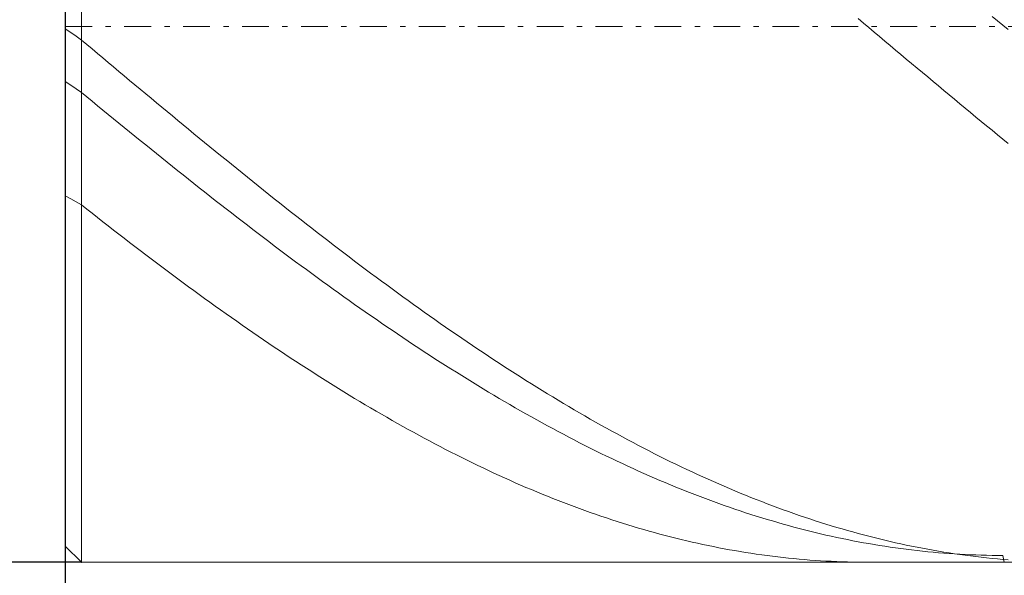
# Model space of a CAD drawing. Units: millimetres. Extents: x -135 to 143, y -100 to 100.
# Drawn here: x -48 to -30, y -8 to 3 of the extents above; entities that cross this region are included whole.
import ezdxf

# ---------------------------------------------------------------- set-up
doc = ezdxf.new("R2010")
doc.units = ezdxf.units.MM
doc.header["$MEASUREMENT"] = 0
doc.linetypes.add('DASHDOT', pattern=[1, 0.5, -0.25, 0, -0.25])
doc.layers.get('0').update_dxf_attribs({"lineweight": 0})
doc.layers.add('Bemassung', color=7, linetype='Continuous', lineweight=0)
doc.layers.add('Geo', color=7, linetype='Continuous', lineweight=0)
doc.styles.get("Standard").update_dxf_attribs({"font": 'Arial'})
doc.dimstyles.new('BEM-ISBE', dxfattribs={"dimtxt": 2.5, "dimasz": 2.5, "dimexe": 1.25, "dimexo": 0.625, "dimtad": 1, "dimdec": 3, "dimzin": 0, "dimdsep": 46, "dimtxsty": 'Standard', "dimblk": 'VDDIM_DEFAULT', "dimcen": 0.09, "dimadec": 3, "dimazin": 0, "dimtol": 1, "dimtm": 1e-09, "dimtfac": 0.5, "dimtdec": 3, "dimtmove": 0, "dimatfit": 3, "dimfxl": 1, "dimtolj": 1, "dimtzin": 0, "dimarcsym": 0})

# ---------------------------------------------------------------- blocks, each defined once
blk = doc.blocks.new('VDDIM_DEFAULT')
at = {"linetype": 'Continuous'}
blk.add_hatch(color=0, dxfattribs=at).paths.add_polyline_path([(0, 0), (-1, -0.1665), (-1, 0.1665)], flags=0)
at = {"color": 0, "linetype": 'Continuous'}
blk.add_lwpolyline([(0, 0), (-1, -0.1665), (-1, 0.1665), (0, 0)], dxfattribs=at)
blk = doc.blocks.new('*D3')
at = {"layer": 'Bemassung', "color": 0, "lineweight": -2}
for p, q in [((-47.593, -18.525), (-47.593, 32.475)), ((-47.293, 12.475), (-47.293, 22.475)), ((-66.827, 20.475), (-47.293, 20.475))]:
    blk.add_line(p, q, dxfattribs=at)
at = {"layer": 'Bemassung', "color": 0}
for p in [(-47.293, 12.475), (-47.593, -18.525)]:
    blk.add_point(p, dxfattribs=at)
at = {"layer": 'Bemassung', "color": 0, "lineweight": -2, "xscale": 2.5, "yscale": 2.5, "zscale": 2.5}
blk.add_blockref('VDDIM_DEFAULT', (-47.593, 20.475), dxfattribs=at)
at = {"layer": 'Bemassung', "color": 0, "lineweight": -2, "xscale": 2.5, "yscale": 2.5, "zscale": 2.5, "rotation": 180}
blk.add_blockref('VDDIM_DEFAULT', (-47.293, 20.475), dxfattribs=at)
at = {"layer": 'Bemassung', "color": 0, "insert": (-53.309, 21.142), "char_height": 2.5, "attachment_point": 8}
blk.add_mtext('0.3 x 45°', dxfattribs=at)
blk = doc.blocks.new('*D6')
at = {"layer": 'Bemassung', "color": 0, "lineweight": -2}
for p, q in [((-47.593, -18.525), (-47.593, 32.475)), ((-7.593, -7.025), (-7.593, -18.525)), ((-7.593, -16.525), (-47.593, -16.525))]:
    blk.add_line(p, q, dxfattribs=at)
at = {"layer": 'Bemassung', "color": 0}
for p in [(-7.593, -7.025), (-47.593, -18.525)]:
    blk.add_point(p, dxfattribs=at)
at = {"layer": 'Bemassung', "color": 0, "lineweight": -2, "xscale": 2.5, "yscale": 2.5, "zscale": 2.5, "rotation": 180}
blk.add_blockref('VDDIM_DEFAULT', (-47.593, -16.525), dxfattribs=at)
at = {"layer": 'Bemassung', "color": 0, "lineweight": -2, "xscale": 2.5, "yscale": 2.5, "zscale": 2.5}
blk.add_blockref('VDDIM_DEFAULT', (-7.593, -16.525), dxfattribs=at)
at = {"layer": 'Bemassung', "color": 0, "insert": (-27.593, -15.858), "char_height": 2.5, "attachment_point": 8}
blk.add_mtext('40', dxfattribs=at)
blk = doc.blocks.new('*D7')
at = {"layer": 'Bemassung', "color": 0, "lineweight": -2}
for p, q in [((-47.593, -18.525), (-47.593, 32.475)), ((56.407, 11.475), (56.407, 32.475)), ((56.407, 30.475), (-47.593, 30.475))]:
    blk.add_line(p, q, dxfattribs=at)
at = {"layer": 'Bemassung', "color": 0}
for p in [(56.407, 11.475), (-47.593, -18.525)]:
    blk.add_point(p, dxfattribs=at)
at = {"layer": 'Bemassung', "color": 0, "lineweight": -2, "xscale": 2.5, "yscale": 2.5, "zscale": 2.5, "rotation": 180}
blk.add_blockref('VDDIM_DEFAULT', (-47.593, 30.475), dxfattribs=at)
at = {"layer": 'Bemassung', "color": 0, "lineweight": -2, "xscale": 2.5, "yscale": 2.5, "zscale": 2.5}
blk.add_blockref('VDDIM_DEFAULT', (56.407, 30.475), dxfattribs=at)
at = {"layer": 'Bemassung', "color": 0, "insert": (4.407, 31.142), "char_height": 2.5, "attachment_point": 8}
blk.add_mtext('104', dxfattribs=at)
blk = doc.blocks.new('*D4')
at = {"layer": 'Bemassung', "color": 0, "lineweight": -2}
for p, q in [((-47.293, 12.475), (-59.593, 12.475)), ((-57.593, -7.525), (-57.593, 12.475)), ((-47.293, -7.525), (-59.593, -7.525))]:
    blk.add_line(p, q, dxfattribs=at)
at = {"layer": 'Bemassung', "color": 0}
for p in [(-47.293, 12.475), (-47.293, -7.525)]:
    blk.add_point(p, dxfattribs=at)
at = {"layer": 'Bemassung', "color": 0, "lineweight": -2, "xscale": 2.5, "yscale": 2.5, "zscale": 2.5}
for p, rotation in [((-57.593, 12.475), 90), ((-57.593, -7.525), 270)]:
    blk.add_blockref('VDDIM_DEFAULT', p, dxfattribs=dict(at, rotation=rotation))
at = {"layer": 'Bemassung', "color": 0, "insert": (-58.26, 2.475), "char_height": 2.5, "attachment_point": 8, "rotation": 90}
blk.add_mtext('Ø20', dxfattribs=at)

msp = doc.modelspace()

# ---------------------------------------------------------------- linework, layer by layer
at = {"layer": 'Geo'}
for p, q in [((-47.2934, 12.4751), (-47.2934, -7.5249)), ((-47.2934, 12.4751), (-47.2934, -7.5249)), ((-47.5934, 2.4751), (-47.5934, 12.1751)), ((-47.5934, 12.1751), (-47.5934, -7.2249)), ((-32.7934, 2.6228), (-32.6934, 2.5389)), ((-30.2934, 2.6653), (-30.1934, 2.5825)), ((-30.1934, 2.5825), (-30.0934, 2.4996)), ((-47.5934, 2.4751), (-47.5934, -7.2249)), ((-47.5934, 2.4329), (-47.4934, 2.3647)), ((-32.6934, 2.5389), (-32.5934, 2.4549)), ((-32.5934, 2.4549), (-32.4934, 2.371)), ((-30.0934, 2.4996), (-29.9934, 2.4167)), ((-47.4934, 2.3647), (-47.3934, 2.2949)), ((-47.3934, 2.2949), (-47.2934, 2.2234)), ((-47.2934, 2.2234), (-47.1934, 2.1395)), ((-32.4934, 2.371), (-32.3934, 2.2871)), ((-32.3934, 2.2871), (-32.2934, 2.2032)), ((-47.1934, 2.1395), (-47.0934, 2.0556)), ((-47.0934, 2.0556), (-46.9934, 1.9718)), ((-32.2934, 2.2032), (-32.1934, 2.1194)), ((-32.1934, 2.1194), (-32.0934, 2.0355)), ((-32.0934, 2.0355), (-31.9934, 1.9517)), ((-46.9934, 1.9718), (-46.8934, 1.888)), ((-46.8934, 1.888), (-46.7934, 1.8043)), ((-31.9934, 1.9517), (-31.8934, 1.8679)), ((-31.8934, 1.8679), (-31.7934, 1.7842)), ((-46.7934, 1.8043), (-46.6934, 1.7206)), ((-46.6934, 1.7206), (-46.5934, 1.637)), ((-31.7934, 1.7842), (-31.6934, 1.7005)), ((-31.6934, 1.7005), (-31.5934, 1.6169)), ((-46.5934, 1.637), (-46.4934, 1.5534)), ((-46.4934, 1.5534), (-46.3934, 1.4698)), ((-31.5934, 1.6169), (-31.4934, 1.5333)), ((-31.4934, 1.5333), (-31.3934, 1.4498)), ((-47.5934, 1.4488), (-47.4934, 1.3819)), ((-47.4934, 1.3819), (-47.3934, 1.3134)), ((-47.3934, 1.3134), (-47.2934, 1.2432)), ((-46.3934, 1.4698), (-46.2934, 1.3864)), ((-46.2934, 1.3864), (-46.1934, 1.303)), ((-46.1934, 1.303), (-46.0934, 1.2197)), ((-31.3934, 1.4498), (-31.2934, 1.3664)), ((-31.2934, 1.3664), (-31.1934, 1.283)), ((-47.2934, 1.2432), (-47.1934, 1.1611)), ((-47.1934, 1.1611), (-47.0934, 1.079)), ((-46.0934, 1.2197), (-45.9934, 1.1365)), ((-45.9934, 1.1365), (-45.8934, 1.0534)), ((-31.1934, 1.283), (-31.0934, 1.1998)), ((-31.0934, 1.1998), (-30.9934, 1.1166)), ((-30.9934, 1.1166), (-30.8934, 1.0335)), ((-47.0934, 1.079), (-46.9934, 0.997)), ((-46.9934, 0.997), (-46.8934, 0.9151)), ((-45.8934, 1.0534), (-45.7934, 0.9704)), ((-45.7934, 0.9704), (-45.6934, 0.8875)), ((-30.8934, 1.0335), (-30.7934, 0.9505)), ((-30.7934, 0.9505), (-30.6934, 0.8677)), ((-46.8934, 0.9151), (-46.7934, 0.8334)), ((-46.7934, 0.8334), (-46.6934, 0.7517)), ((-46.6934, 0.7517), (-46.5934, 0.6702)), ((-45.6934, 0.8875), (-45.5934, 0.8047)), ((-45.5934, 0.8047), (-45.4934, 0.7221)), ((-30.6934, 0.8677), (-30.5934, 0.7849)), ((-30.5934, 0.7849), (-30.4934, 0.7023)), ((-46.5934, 0.6702), (-46.4934, 0.5888)), ((-46.4934, 0.5888), (-46.3934, 0.5075)), ((-45.4934, 0.7221), (-45.3934, 0.6395)), ((-45.3934, 0.6395), (-45.2934, 0.5571)), ((-45.2934, 0.5571), (-45.1934, 0.4748)), ((-30.4934, 0.7023), (-30.3934, 0.6197)), ((-30.3934, 0.6197), (-30.2934, 0.5374)), ((-46.3934, 0.5075), (-46.2934, 0.4264)), ((-46.2934, 0.4264), (-46.1934, 0.3454)), ((-45.1934, 0.4748), (-45.0934, 0.3927)), ((-45.0934, 0.3927), (-44.9934, 0.3107)), ((-30.2934, 0.5374), (-30.1934, 0.4551)), ((-30.1934, 0.4551), (-30.0934, 0.373)), ((-30.0934, 0.373), (-29.9934, 0.291)), ((-46.1934, 0.3454), (-46.0934, 0.2645)), ((-46.0934, 0.2645), (-45.9934, 0.1838)), ((-45.9934, 0.1838), (-45.8934, 0.1033)), ((-44.9934, 0.3107), (-44.8934, 0.2288)), ((-44.8934, 0.2288), (-44.7934, 0.1471)), ((-45.8934, 0.1033), (-45.7934, 0.023)), ((-45.7934, 0.023), (-45.6934, -0.0572)), ((-44.7934, 0.1471), (-44.6934, 0.0656)), ((-44.6934, 0.0656), (-44.5934, -0.0157)), ((-45.6934, -0.0572), (-45.5934, -0.1372)), ((-45.5934, -0.1372), (-45.4934, -0.2171)), ((-44.5934, -0.0157), (-44.4934, -0.0969)), ((-44.4934, -0.0969), (-44.3934, -0.1779)), ((-44.3934, -0.1779), (-44.2934, -0.2587)), ((-45.4934, -0.2171), (-45.3934, -0.2967)), ((-45.3934, -0.2967), (-45.2934, -0.3761)), ((-44.2934, -0.2587), (-44.1934, -0.3393)), ((-44.1934, -0.3393), (-44.0934, -0.4197)), ((-45.2934, -0.3761), (-45.1934, -0.4554)), ((-45.1934, -0.4554), (-45.0934, -0.5344)), ((-45.0934, -0.5344), (-44.9934, -0.6132)), ((-44.0934, -0.4197), (-43.9934, -0.5)), ((-43.9934, -0.5), (-43.8934, -0.58)), ((-47.5934, -0.6875), (-47.4934, -0.741)), ((-44.9934, -0.6132), (-44.8934, -0.6918)), ((-44.8934, -0.6918), (-44.7934, -0.7702)), ((-43.8934, -0.58), (-43.7934, -0.6598)), ((-43.7934, -0.6598), (-43.6934, -0.7393)), ((-47.4934, -0.741), (-47.3934, -0.7964)), ((-47.3934, -0.7964), (-47.2934, -0.8535)), ((-47.2934, -0.8535), (-47.1934, -0.9325)), ((-44.7934, -0.7702), (-44.6934, -0.8483)), ((-44.6934, -0.8483), (-44.5934, -0.9262)), ((-43.6934, -0.7393), (-43.5934, -0.8187)), ((-43.5934, -0.8187), (-43.4934, -0.8978)), ((-43.4934, -0.8978), (-43.3934, -0.9767)), ((-47.1934, -0.9325), (-47.0934, -1.0113)), ((-47.0934, -1.0113), (-46.9934, -1.0898)), ((-46.9934, -1.0898), (-46.8934, -1.1681)), ((-44.5934, -0.9262), (-44.4934, -1.0039)), ((-44.4934, -1.0039), (-44.3934, -1.0814)), ((-44.3934, -1.0814), (-44.2934, -1.1585)), ((-43.3934, -0.9767), (-43.2934, -1.0553)), ((-43.2934, -1.0553), (-43.1934, -1.1337)), ((-46.8934, -1.1681), (-46.7934, -1.2461)), ((-46.7934, -1.2461), (-46.6934, -1.3238)), ((-44.2934, -1.1585), (-44.1934, -1.2355)), ((-44.1934, -1.2355), (-44.0934, -1.3121)), ((-43.1934, -1.1337), (-43.0934, -1.2118)), ((-43.0934, -1.2118), (-42.9934, -1.2897)), ((-46.6934, -1.3238), (-46.5934, -1.4013)), ((-46.5934, -1.4013), (-46.4934, -1.4785)), ((-44.0934, -1.3121), (-43.9934, -1.3885)), ((-43.9934, -1.3885), (-43.8934, -1.4646)), ((-43.8934, -1.4646), (-43.7934, -1.5405)), ((-42.9934, -1.2897), (-42.8934, -1.3673)), ((-42.8934, -1.3673), (-42.7934, -1.4446)), ((-42.7934, -1.4446), (-42.6934, -1.5217)), ((-46.4934, -1.4785), (-46.3934, -1.5555)), ((-46.3934, -1.5555), (-46.2934, -1.6321)), ((-46.2934, -1.6321), (-46.1934, -1.7085)), ((-43.7934, -1.5405), (-43.6934, -1.6161)), ((-43.6934, -1.6161), (-43.5934, -1.6913)), ((-42.6934, -1.5217), (-42.5934, -1.5984)), ((-42.5934, -1.5984), (-42.4934, -1.6749)), ((-46.1934, -1.7085), (-46.0934, -1.7845)), ((-46.0934, -1.7845), (-45.9934, -1.8603)), ((-43.5934, -1.6913), (-43.4934, -1.7663)), ((-43.4934, -1.7663), (-43.3934, -1.841)), ((-42.4934, -1.6749), (-42.3934, -1.7511)), ((-42.3934, -1.7511), (-42.2934, -1.827)), ((-42.2934, -1.827), (-42.1934, -1.9026)), ((-45.9934, -1.8603), (-45.8934, -1.9358)), ((-45.8934, -1.9358), (-45.7934, -2.0109)), ((-45.7934, -2.0109), (-45.6934, -2.0858)), ((-43.3934, -1.841), (-43.2934, -1.9154)), ((-43.2934, -1.9154), (-43.1934, -1.9894)), ((-43.1934, -1.9894), (-43.0934, -2.0632)), ((-42.1934, -1.9026), (-42.0934, -1.9779)), ((-42.0934, -1.9779), (-41.9934, -2.0529)), ((-45.6934, -2.0858), (-45.5934, -2.1603)), ((-45.5934, -2.1603), (-45.4934, -2.2345)), ((-43.0934, -2.0632), (-42.9934, -2.1366)), ((-42.9934, -2.1366), (-42.8934, -2.2098)), ((-41.9934, -2.0529), (-41.8934, -2.1275)), ((-41.8934, -2.1275), (-41.7934, -2.2019)), ((-41.7934, -2.2019), (-41.6934, -2.2759)), ((-45.4934, -2.2345), (-45.3934, -2.3083)), ((-45.3934, -2.3083), (-45.2934, -2.3818)), ((-45.2934, -2.3818), (-45.1934, -2.455)), ((-42.8934, -2.2098), (-42.7934, -2.2825)), ((-42.7934, -2.2825), (-42.6934, -2.355)), ((-42.6934, -2.355), (-42.5934, -2.4271)), ((-41.6934, -2.2759), (-41.5934, -2.3495)), ((-41.5934, -2.3495), (-41.4934, -2.4228)), ((-45.1934, -2.455), (-45.0934, -2.5278)), ((-45.0934, -2.5278), (-44.9934, -2.6003)), ((-42.5934, -2.4271), (-42.4934, -2.4989)), ((-42.4934, -2.4989), (-42.3934, -2.5703)), ((-42.3934, -2.5703), (-42.2934, -2.6413)), ((-41.4934, -2.4228), (-41.3934, -2.4958)), ((-41.3934, -2.4958), (-41.2934, -2.5685)), ((-41.2934, -2.5685), (-41.1934, -2.6407)), ((-44.9934, -2.6003), (-44.8934, -2.6724)), ((-44.8934, -2.6724), (-44.7934, -2.7442)), ((-44.7934, -2.7442), (-44.6934, -2.8156)), ((-42.2934, -2.6413), (-42.1934, -2.712)), ((-42.1934, -2.712), (-42.0934, -2.7823)), ((-41.1934, -2.6407), (-41.0934, -2.7127)), ((-41.0934, -2.7127), (-40.9934, -2.7842)), ((-44.6934, -2.8156), (-44.5934, -2.8866)), ((-44.5934, -2.8866), (-44.4934, -2.9572)), ((-42.0934, -2.7823), (-41.9934, -2.8523)), ((-41.9934, -2.8523), (-41.8934, -2.9219)), ((-41.8934, -2.9219), (-41.7934, -2.9911)), ((-40.9934, -2.7842), (-40.8934, -2.8554)), ((-40.8934, -2.8554), (-40.7934, -2.9262)), ((-40.7934, -2.9262), (-40.6934, -2.9966)), ((-44.4934, -2.9572), (-44.3934, -3.0275)), ((-44.3934, -3.0275), (-44.2934, -3.0974)), ((-44.2934, -3.0974), (-44.1934, -3.1668)), ((-41.7934, -2.9911), (-41.6934, -3.0599)), ((-41.6934, -3.0599), (-41.5934, -3.1284)), ((-40.6934, -2.9966), (-40.5934, -3.0667)), ((-40.5934, -3.0667), (-40.4934, -3.1363)), ((-44.1934, -3.1668), (-44.0934, -3.2359)), ((-44.0934, -3.2359), (-43.9934, -3.3046)), ((-43.9934, -3.3046), (-43.8934, -3.3729)), ((-41.5934, -3.1284), (-41.4934, -3.1964)), ((-41.4934, -3.1964), (-41.3934, -3.264)), ((-41.3934, -3.264), (-41.2934, -3.3313)), ((-40.4934, -3.1363), (-40.3934, -3.2056)), ((-40.3934, -3.2056), (-40.2934, -3.2744)), ((-40.2934, -3.2744), (-40.1934, -3.3429)), ((-43.8934, -3.3729), (-43.7934, -3.4407)), ((-43.7934, -3.4407), (-43.6934, -3.5082)), ((-41.2934, -3.3313), (-41.1934, -3.3981)), ((-41.1934, -3.3981), (-41.0934, -3.4645)), ((-41.0934, -3.4645), (-40.9934, -3.5305)), ((-40.1934, -3.3429), (-40.0934, -3.4109)), ((-40.0934, -3.4109), (-39.9934, -3.4785)), ((-39.9934, -3.4785), (-39.8934, -3.5458)), ((-43.6934, -3.5082), (-43.5934, -3.5752)), ((-43.5934, -3.5752), (-43.4934, -3.6418)), ((-43.4934, -3.6418), (-43.3934, -3.708)), ((-40.9934, -3.5305), (-40.8934, -3.5961)), ((-40.8934, -3.5961), (-40.7934, -3.6612)), ((-40.7934, -3.6612), (-40.6934, -3.7259)), ((-39.8934, -3.5458), (-39.7934, -3.6125)), ((-39.7934, -3.6125), (-39.6934, -3.6789)), ((-43.3934, -3.708), (-43.2934, -3.7737)), ((-43.2934, -3.7737), (-43.1934, -3.839)), ((-43.1934, -3.839), (-43.0934, -3.9038)), ((-40.6934, -3.7259), (-40.5934, -3.7902)), ((-40.5934, -3.7902), (-40.4934, -3.854)), ((-40.4934, -3.854), (-40.3934, -3.9174)), ((-39.6934, -3.6789), (-39.5934, -3.7448)), ((-39.5934, -3.7448), (-39.4934, -3.8103)), ((-39.4934, -3.8103), (-39.3934, -3.8753)), ((-43.0934, -3.9038), (-42.9934, -3.9682)), ((-42.9934, -3.9682), (-42.8934, -4.0322)), ((-42.8934, -4.0322), (-42.7934, -4.0956)), ((-40.3934, -3.9174), (-40.2934, -3.9803)), ((-40.2934, -3.9803), (-40.1934, -4.0428)), ((-40.1934, -4.0428), (-40.0934, -4.1049)), ((-39.3934, -3.8753), (-39.2934, -3.9399)), ((-39.2934, -3.9399), (-39.1934, -4.0041)), ((-39.1934, -4.0041), (-39.0934, -4.0678)), ((-42.7934, -4.0956), (-42.6934, -4.1587)), ((-42.6934, -4.1587), (-42.5934, -4.2212)), ((-42.5934, -4.2212), (-42.4934, -4.2833)), ((-40.0934, -4.1049), (-39.9934, -4.1664)), ((-39.9934, -4.1664), (-39.8934, -4.2275)), ((-39.8934, -4.2275), (-39.7934, -4.2881)), ((-39.0934, -4.0678), (-38.9934, -4.131)), ((-38.9934, -4.131), (-38.8934, -4.1938)), ((-38.8934, -4.1938), (-38.7934, -4.256)), ((-42.4934, -4.2833), (-42.3934, -4.3449)), ((-42.3934, -4.3449), (-42.2934, -4.406)), ((-42.2934, -4.406), (-42.1934, -4.4667)), ((-39.7934, -4.2881), (-39.6934, -4.3483)), ((-39.6934, -4.3483), (-39.5934, -4.4079)), ((-39.5934, -4.4079), (-39.4934, -4.4671)), ((-38.7934, -4.256), (-38.6934, -4.3179)), ((-38.6934, -4.3179), (-38.5934, -4.3792)), ((-38.5934, -4.3792), (-38.4934, -4.4401)), ((-42.1934, -4.4667), (-42.0934, -4.5268)), ((-42.0934, -4.5268), (-41.9934, -4.5865)), ((-41.9934, -4.5865), (-41.8934, -4.6457)), ((-39.4934, -4.4671), (-39.3934, -4.5258)), ((-39.3934, -4.5258), (-39.2934, -4.584)), ((-39.2934, -4.584), (-39.1934, -4.6417)), ((-38.4934, -4.4401), (-38.3934, -4.5004)), ((-38.3934, -4.5004), (-38.2934, -4.5603)), ((-38.2934, -4.5603), (-38.1934, -4.6197)), ((-41.8934, -4.6457), (-41.7934, -4.7043)), ((-41.7934, -4.7043), (-41.6934, -4.7625)), ((-41.6934, -4.7625), (-41.5934, -4.8201)), ((-39.1934, -4.6417), (-39.0934, -4.6989)), ((-39.0934, -4.6989), (-38.9934, -4.7556)), ((-38.9934, -4.7556), (-38.8934, -4.8118)), ((-38.1934, -4.6197), (-38.0934, -4.6786)), ((-38.0934, -4.6786), (-37.9934, -4.737)), ((-37.9934, -4.737), (-37.8934, -4.7948)), ((-41.5934, -4.8201), (-41.4934, -4.8773)), ((-41.4934, -4.8773), (-41.3934, -4.9339)), ((-41.3934, -4.9339), (-41.2934, -4.99)), ((-38.8934, -4.8118), (-38.7934, -4.8675)), ((-38.7934, -4.8675), (-38.6934, -4.9226)), ((-38.6934, -4.9226), (-38.5934, -4.9773)), ((-37.8934, -4.7948), (-37.7934, -4.8522)), ((-37.7934, -4.8522), (-37.6934, -4.909)), ((-37.6934, -4.909), (-37.5934, -4.9654)), ((-41.2934, -4.99), (-41.1934, -5.0455)), ((-41.1934, -5.0455), (-41.0934, -5.1006)), ((-41.0934, -5.1006), (-40.9934, -5.1551)), ((-38.5934, -4.9773), (-38.4934, -5.0314)), ((-38.4934, -5.0314), (-38.3934, -5.0849)), ((-38.3934, -5.0849), (-38.2934, -5.138)), ((-38.2934, -5.138), (-38.1934, -5.1905)), ((-37.5934, -4.9654), (-37.4934, -5.0212)), ((-37.4934, -5.0212), (-37.3934, -5.0764)), ((-37.3934, -5.0764), (-37.2934, -5.1312)), ((-37.2934, -5.1312), (-37.1934, -5.1854)), ((-40.9934, -5.1551), (-40.8934, -5.2091)), ((-40.8934, -5.2091), (-40.7934, -5.2625)), ((-40.7934, -5.2625), (-40.6934, -5.3154)), ((-40.6934, -5.3154), (-40.5934, -5.3677)), ((-38.1934, -5.1905), (-38.0934, -5.2425)), ((-38.0934, -5.2425), (-37.9934, -5.2939)), ((-37.9934, -5.2939), (-37.8934, -5.3448)), ((-37.1934, -5.1854), (-37.0934, -5.239)), ((-37.0934, -5.239), (-36.9934, -5.2922)), ((-36.9934, -5.2922), (-36.8934, -5.3447)), ((-40.5934, -5.3677), (-40.4934, -5.4195)), ((-40.4934, -5.4195), (-40.3934, -5.4707)), ((-40.3934, -5.4707), (-40.2934, -5.5214)), ((-37.8934, -5.3448), (-37.7934, -5.3951)), ((-37.7934, -5.3951), (-37.6934, -5.4449)), ((-37.6934, -5.4449), (-37.5934, -5.4941)), ((-37.5934, -5.4941), (-37.4934, -5.5428)), ((-36.8934, -5.3447), (-36.7934, -5.3968)), ((-36.7934, -5.3968), (-36.6934, -5.4482)), ((-36.6934, -5.4482), (-36.5934, -5.4991)), ((-36.5934, -5.4991), (-36.4934, -5.5495)), ((-40.2934, -5.5214), (-40.1934, -5.5715)), ((-40.1934, -5.5715), (-40.0934, -5.621)), ((-40.0934, -5.621), (-39.9934, -5.67)), ((-39.9934, -5.67), (-39.8934, -5.7184)), ((-37.4934, -5.5428), (-37.3934, -5.5909)), ((-37.3934, -5.5909), (-37.2934, -5.6384)), ((-37.2934, -5.6384), (-37.1934, -5.6854)), ((-37.1934, -5.6854), (-37.0934, -5.7318)), ((-36.4934, -5.5495), (-36.3934, -5.5993)), ((-36.3934, -5.5993), (-36.2934, -5.6485)), ((-36.2934, -5.6485), (-36.1934, -5.6971)), ((-36.1934, -5.6971), (-36.0934, -5.7452)), ((-39.8934, -5.7184), (-39.7934, -5.7662)), ((-39.7934, -5.7662), (-39.6934, -5.8134)), ((-39.6934, -5.8134), (-39.5934, -5.8601)), ((-39.5934, -5.8601), (-39.4934, -5.9061)), ((-37.0934, -5.7318), (-36.9934, -5.7776)), ((-36.9934, -5.7776), (-36.8934, -5.8228)), ((-36.8934, -5.8228), (-36.7934, -5.8674)), ((-36.7934, -5.8674), (-36.6934, -5.9115)), ((-36.0934, -5.7452), (-35.9934, -5.7927)), ((-35.9934, -5.7927), (-35.8934, -5.8396)), ((-35.8934, -5.8396), (-35.7934, -5.8859)), ((-39.4934, -5.9061), (-39.3934, -5.9516)), ((-39.3934, -5.9516), (-39.2934, -5.9965)), ((-39.2934, -5.9965), (-39.1934, -6.0408)), ((-39.1934, -6.0408), (-39.0934, -6.0845)), ((-36.6934, -5.9115), (-36.5934, -5.9549)), ((-36.5934, -5.9549), (-36.4934, -5.9978)), ((-36.4934, -5.9978), (-36.3934, -6.0401)), ((-36.3934, -6.0401), (-36.2934, -6.0817)), ((-35.7934, -5.8859), (-35.6934, -5.9317)), ((-35.6934, -5.9317), (-35.5934, -5.9768)), ((-35.5934, -5.9768), (-35.4934, -6.0214)), ((-35.4934, -6.0214), (-35.3934, -6.0653)), ((-35.3934, -6.0653), (-35.2934, -6.1087)), ((-39.0934, -6.0845), (-38.9934, -6.1276)), ((-38.9934, -6.1276), (-38.8934, -6.17)), ((-38.8934, -6.17), (-38.7934, -6.2119)), ((-38.7934, -6.2119), (-38.6934, -6.2532)), ((-36.2934, -6.0817), (-36.1934, -6.1228)), ((-36.1934, -6.1228), (-36.0934, -6.1633)), ((-36.0934, -6.1633), (-35.9934, -6.2031)), ((-35.9934, -6.2031), (-35.8934, -6.2424)), ((-35.8934, -6.2424), (-35.7934, -6.281)), ((-35.2934, -6.1087), (-35.1934, -6.1514)), ((-35.1934, -6.1514), (-35.0934, -6.1936)), ((-35.0934, -6.1936), (-34.9934, -6.2351)), ((-34.9934, -6.2351), (-34.8934, -6.276)), ((-38.6934, -6.2532), (-38.5934, -6.2938)), ((-38.5934, -6.2938), (-38.4934, -6.3338)), ((-38.4934, -6.3338), (-38.3934, -6.3732)), ((-38.3934, -6.3732), (-38.2934, -6.412)), ((-38.2934, -6.412), (-38.1934, -6.4502)), ((-35.7934, -6.281), (-35.6934, -6.319)), ((-35.6934, -6.319), (-35.5934, -6.3564)), ((-35.5934, -6.3564), (-35.4934, -6.3932)), ((-35.4934, -6.3932), (-35.3934, -6.4293)), ((-35.3934, -6.4293), (-35.2934, -6.4649)), ((-34.8934, -6.276), (-34.7934, -6.3163)), ((-34.7934, -6.3163), (-34.6934, -6.356)), ((-34.6934, -6.356), (-34.5934, -6.395)), ((-34.5934, -6.395), (-34.4934, -6.4335)), ((-34.4934, -6.4335), (-34.3934, -6.4713)), ((-38.1934, -6.4502), (-38.0934, -6.4877)), ((-38.0934, -6.4877), (-37.9934, -6.5246)), ((-37.9934, -6.5246), (-37.8934, -6.5609)), ((-37.8934, -6.5609), (-37.7934, -6.5965)), ((-37.7934, -6.5965), (-37.6934, -6.6315)), ((-35.2934, -6.4649), (-35.1934, -6.4997)), ((-35.1934, -6.4997), (-35.0934, -6.534)), ((-35.0934, -6.534), (-34.9934, -6.5676)), ((-34.9934, -6.5676), (-34.8934, -6.6006)), ((-34.8934, -6.6006), (-34.7934, -6.633)), ((-34.3934, -6.4713), (-34.2934, -6.5084)), ((-34.2934, -6.5084), (-34.1934, -6.545)), ((-34.1934, -6.545), (-34.0934, -6.5809)), ((-34.0934, -6.5809), (-33.9934, -6.6162)), ((-33.9934, -6.6162), (-33.8934, -6.6508)), ((-37.6934, -6.6315), (-37.5934, -6.6658)), ((-37.5934, -6.6658), (-37.4934, -6.6995)), ((-37.4934, -6.6995), (-37.3934, -6.7326)), ((-37.3934, -6.7326), (-37.2934, -6.765)), ((-37.2934, -6.765), (-37.1934, -6.7968)), ((-37.1934, -6.7968), (-37.0934, -6.8279)), ((-34.7934, -6.633), (-34.6934, -6.6647)), ((-34.6934, -6.6647), (-34.5934, -6.6957)), ((-34.5934, -6.6957), (-34.4934, -6.7262)), ((-34.4934, -6.7262), (-34.3934, -6.7559)), ((-34.3934, -6.7559), (-34.2934, -6.7851)), ((-34.2934, -6.7851), (-34.1934, -6.8135)), ((-33.8934, -6.6508), (-33.7934, -6.6848)), ((-33.7934, -6.6848), (-33.6934, -6.7181)), ((-33.6934, -6.7181), (-33.5934, -6.7508)), ((-33.5934, -6.7508), (-33.4934, -6.7829)), ((-33.4934, -6.7829), (-33.3934, -6.8143)), ((-37.0934, -6.8279), (-36.9934, -6.8583)), ((-36.9934, -6.8583), (-36.8934, -6.8881)), ((-36.8934, -6.8881), (-36.7934, -6.9173)), ((-36.7934, -6.9173), (-36.6934, -6.9457)), ((-36.6934, -6.9457), (-36.5934, -6.9735)), ((-36.5934, -6.9735), (-36.4934, -7.0007)), ((-34.1934, -6.8135), (-34.0934, -6.8413)), ((-34.0934, -6.8413), (-33.9934, -6.8685)), ((-33.9934, -6.8685), (-33.8934, -6.895)), ((-33.8934, -6.895), (-33.7934, -6.9208)), ((-33.7934, -6.9208), (-33.6934, -6.946)), ((-33.6934, -6.946), (-33.5934, -6.9705)), ((-33.5934, -6.9705), (-33.4934, -6.9944)), ((-33.3934, -6.8143), (-33.2934, -6.845)), ((-33.2934, -6.845), (-33.1934, -6.8751)), ((-33.1934, -6.8751), (-33.0934, -6.9045)), ((-33.0934, -6.9045), (-32.9934, -6.9333)), ((-32.9934, -6.9333), (-32.8934, -6.9614)), ((-32.8934, -6.9614), (-32.7934, -6.9888)), ((-36.4934, -7.0007), (-36.3934, -7.0272)), ((-36.3934, -7.0272), (-36.2934, -7.053)), ((-36.2934, -7.053), (-36.1934, -7.0781)), ((-36.1934, -7.0781), (-36.0934, -7.1026)), ((-36.0934, -7.1026), (-35.9934, -7.1264)), ((-35.9934, -7.1264), (-35.8934, -7.1495)), ((-35.8934, -7.1495), (-35.7934, -7.1719)), ((-33.4934, -6.9944), (-33.3934, -7.0176)), ((-33.3934, -7.0176), (-33.2934, -7.0401)), ((-33.2934, -7.0401), (-33.1934, -7.0619)), ((-33.1934, -7.0619), (-33.0934, -7.0831)), ((-33.0934, -7.0831), (-32.9934, -7.1036)), ((-32.9934, -7.1036), (-32.8934, -7.1235)), ((-32.8934, -7.1235), (-32.7934, -7.1426)), ((-32.7934, -6.9888), (-32.6934, -7.0156)), ((-32.7934, -7.1426), (-32.6934, -7.1611)), ((-32.6934, -7.0156), (-32.5934, -7.0417)), ((-32.6934, -7.1611), (-32.5934, -7.1789)), ((-32.5934, -7.0417), (-32.4934, -7.0671)), ((-32.4934, -7.0671), (-32.3934, -7.0919)), ((-32.3934, -7.0919), (-32.2934, -7.116)), ((-32.2934, -7.116), (-32.1934, -7.1394)), ((-32.1934, -7.1394), (-32.0934, -7.1621)), ((-32.0934, -7.1621), (-31.9934, -7.1842)), ((-47.5934, -7.2249), (-47.2934, -7.5249)), ((-35.7934, -7.1719), (-35.6934, -7.1937)), ((-35.6934, -7.1937), (-35.5934, -7.2148)), ((-35.5934, -7.2148), (-35.4934, -7.2352)), ((-35.4934, -7.2352), (-35.3934, -7.2549)), ((-35.3934, -7.2549), (-35.2934, -7.2739)), ((-35.2934, -7.2739), (-35.1934, -7.2922)), ((-35.1934, -7.2922), (-35.0934, -7.3099)), ((-35.0934, -7.3099), (-34.9934, -7.3268)), ((-34.9934, -7.3268), (-34.8934, -7.3431)), ((-34.8934, -7.3431), (-34.7934, -7.3587)), ((-32.5934, -7.1789), (-32.4934, -7.196)), ((-32.4934, -7.196), (-32.3934, -7.2124)), ((-32.3934, -7.2124), (-32.2934, -7.2282)), ((-32.2934, -7.2282), (-32.1934, -7.2433)), ((-32.1934, -7.2433), (-32.0934, -7.2576)), ((-32.0934, -7.2576), (-31.9934, -7.2713)), ((-31.9934, -7.1842), (-31.8934, -7.2056)), ((-31.9934, -7.2713), (-31.8934, -7.2844)), ((-31.8934, -7.2056), (-31.7934, -7.2263)), ((-31.8934, -7.2844), (-31.7934, -7.2967)), ((-31.7934, -7.2263), (-31.6934, -7.2463)), ((-31.7934, -7.2967), (-31.6934, -7.3083)), ((-31.6934, -7.2463), (-31.5934, -7.2656)), ((-31.6934, -7.3083), (-31.5934, -7.3193)), ((-31.5934, -7.2656), (-31.4934, -7.2842)), ((-31.5934, -7.3193), (-31.4934, -7.3295)), ((-31.4934, -7.2842), (-31.3934, -7.3022)), ((-31.4934, -7.3295), (-31.3934, -7.3391)), ((-31.3934, -7.3022), (-31.2934, -7.3195)), ((-31.3934, -7.3391), (-31.2934, -7.348)), ((-31.2934, -7.3195), (-31.1934, -7.336)), ((-31.2934, -7.348), (-31.1934, -7.3562)), ((-31.1934, -7.336), (-31.0934, -7.3519)), ((-31.0934, -7.3519), (-30.9934, -7.3671)), ((-47.2934, -7.5249), (-7.5934, -7.5249)), ((-34.7934, -7.3587), (-34.6934, -7.3736)), ((-34.6934, -7.3736), (-34.5934, -7.3878)), ((-34.5934, -7.3878), (-34.4934, -7.4013)), ((-34.4934, -7.4013), (-34.3934, -7.4141)), ((-34.3934, -7.4141), (-34.2934, -7.4262)), ((-34.2934, -7.4262), (-34.1934, -7.4376)), ((-34.1934, -7.4376), (-34.0934, -7.4483)), ((-34.0934, -7.4483), (-33.9934, -7.4583)), ((-33.9934, -7.4583), (-33.8934, -7.4677)), ((-33.8934, -7.4677), (-33.7934, -7.4763)), ((-33.7934, -7.4763), (-33.6934, -7.4842)), ((-33.6934, -7.4842), (-33.5934, -7.4914)), ((-33.5934, -7.4914), (-33.4934, -7.4979)), ((-33.4934, -7.4979), (-33.3934, -7.5037)), ((-33.3934, -7.5037), (-33.2934, -7.5088)), ((-33.2934, -7.5088), (-33.1934, -7.5133)), ((-33.1934, -7.5133), (-33.0934, -7.517)), ((-33.0934, -7.517), (-32.9934, -7.52)), ((-32.9934, -7.52), (-32.8934, -7.5223)), ((-32.8934, -7.5223), (-32.7934, -7.5238)), ((-32.7934, -7.5238), (-32.6934, -7.5247)), ((-32.6934, -7.5247), (-32.6174, -7.5249)), ((-31.1934, -7.3562), (-31.0934, -7.3637)), ((-31.0934, -7.3637), (-30.9934, -7.3705)), ((-30.9934, -7.3671), (-30.8934, -7.3816)), ((-30.9934, -7.3705), (-30.8934, -7.3766)), ((-30.8934, -7.3766), (-30.7934, -7.382)), ((-30.8934, -7.3816), (-30.7934, -7.3954)), ((-30.7934, -7.382), (-30.6934, -7.3867)), ((-30.7934, -7.3954), (-30.6934, -7.4085)), ((-30.6934, -7.3867), (-30.5934, -7.3908)), ((-30.6934, -7.4085), (-30.5934, -7.421)), ((-30.5934, -7.3908), (-30.4934, -7.3941)), ((-30.5934, -7.421), (-30.4934, -7.4327)), ((-30.4934, -7.3941), (-30.3934, -7.3967)), ((-30.4934, -7.4327), (-30.3934, -7.4437)), ((-30.3934, -7.3967), (-30.2934, -7.3987)), ((-30.3934, -7.4437), (-30.2934, -7.454)), ((-30.2934, -7.3987), (-30.1934, -7.3999)), ((-30.2934, -7.454), (-30.1934, -7.4637)), ((-30.1934, -7.3999), (-30.0934, -7.4005)), ((-30.1934, -7.4637), (-30.0934, -7.4726)), ((-30.0934, -7.4005), (-30.0638, -7.5249)), ((-30.0934, -7.4726), (-29.9934, -7.4808))]:
    msp.add_line(p, q, dxfattribs=at)
at = {"layer": 'Geo', "linetype": 'Dashdot'}
msp.add_line((-47.5934, 2.4751), (56.4066, 2.4751), dxfattribs=at)

# ---------------------------------------------------------------- dimensions: what is measured, and where the dimension line sits
at = {"layer": 'Bemassung'}
for base, p1, p2, text, picture, middle in [((-47.5934, 30.4751), (56.4066, 11.4751), (-47.5934, -18.5249), '104', '*D7', (4.4066, 31.1417)), ((-47.2934, 20.4751), (-47.5934, -18.5249), (-47.2934, 12.4751), '0.3 x 45°', '*D3', (-53.3092, 21.1417)), ((-47.5934, -16.5249), (-7.5934, -7.0249), (-47.5934, -18.5249), '40', '*D6', (-27.5934, -15.8583))]:
    dim = msp.add_linear_dim(base=base, p1=p1, p2=p2, text=text, dimstyle='BEM-ISBE', override={"dimgap": 0.625, "dimlfac": 1, "dimzin": 8, "dimtol": 0, "dimlim": 0, "dimtzin": 8}, dxfattribs=at)
    dim.commit()
    dim.dimension.update_dxf_attribs({"geometry": picture, "text_midpoint": middle})
dim = msp.add_linear_dim(base=(-57.5934, 12.4751), p1=(-47.2934, -7.5249), p2=(-47.2934, 12.4751), angle=90, text='Ø20', dimstyle='BEM-ISBE', override={"dimgap": 0.625, "dimlfac": 1, "dimzin": 8, "dimtol": 0, "dimlim": 0, "dimtzin": 8}, dxfattribs=at)
dim.commit()
dim.dimension.update_dxf_attribs({"geometry": '*D4', "text_midpoint": (-58.26, 2.4751)})

doc.saveas('drawing.dxf')
